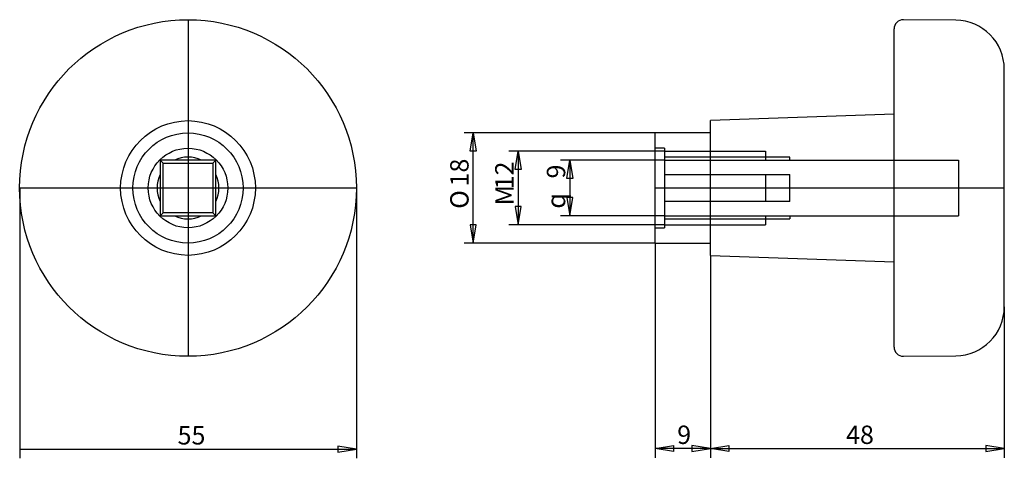
# Model space of a CAD drawing. Extents: x 19 to 180, y 112 to 184.
import ezdxf
from ezdxf.enums import TextEntityAlignment as Align
from ezdxf.lldxf.tags import DXFTag

# ---------------------------------------------------------------- set-up
doc = ezdxf.new("R2010")
doc.units = 0
doc.layers.get('0').update_dxf_attribs({"linetype": 'CONTINUOUS'})
for name, color, linetype in [('DEFAULT', 7, 'CONTINUOUS'), ('MEGA_001963', 7, 'CONTINUOUS'), ('STANDARD', 7, 'CONTINUOUS')]:
    doc.layers.add(name, color=color, linetype=linetype)
doc.styles.add('SEACAD_SEISO_TTF', font='seiso.ttf', dxfattribs={"height": 0.2})
doc.styles.add('SEACAD_SEMECI1_TTF', font='semeci1.ttf', dxfattribs={"height": 0.2})
tags = doc.linetypes.add('CENTER2', pattern=[1.125, 0.75, -0.125, 0.125, -0.125]).pattern_tags.tags
tags[10:11] = [DXFTag(74, 4), DXFTag(75, 0), DXFTag(340, '0'), DXFTag(46, 0.0), DXFTag(50, 0.0), DXFTag(44, 0.0), DXFTag(45, 0.0)]
tags[8:9] = [DXFTag(74, 4), DXFTag(75, 0), DXFTag(340, '0'), DXFTag(46, 0.0), DXFTag(50, 0.0), DXFTag(44, 0.0), DXFTag(45, 0.0)]
tags[6:7] = [DXFTag(74, 4), DXFTag(75, 0), DXFTag(340, '0'), DXFTag(46, 0.0), DXFTag(50, 0.0), DXFTag(44, 0.0), DXFTag(45, 0.0)]
tags[4:5] = [DXFTag(74, 4), DXFTag(75, 0), DXFTag(340, '0'), DXFTag(46, 0.0), DXFTag(50, 0.0), DXFTag(44, 0.0), DXFTag(45, 0.0)]
tags = doc.linetypes.add('HIDDEN2', pattern=[0.1875, 0.125, -0.0625]).pattern_tags.tags
tags[6:7] = [DXFTag(74, 4), DXFTag(75, 0), DXFTag(340, '0'), DXFTag(46, 0.0), DXFTag(50, 0.0), DXFTag(44, 0.0), DXFTag(45, 0.0)]
tags[4:5] = [DXFTag(74, 4), DXFTag(75, 0), DXFTag(340, '0'), DXFTag(46, 0.0), DXFTag(50, 0.0), DXFTag(44, 0.0), DXFTag(45, 0.0)]

# ---------------------------------------------------------------- blocks, each defined once
blk = doc.blocks.new('SE')
at = {"layer": 'MEGA_001963', "color": 7, "linetype": 'HIDDEN2', "ltscale": 25.4}
for p, q in [((42.29, 160.63), (42.29, 151.53)), ((51.39, 160.63), (42.29, 160.63)), ((42.79, 160.13), (42.29, 160.63)), ((42.79, 160.13), (50.89, 160.13)), ((42.79, 152.03), (42.79, 160.13)), ((50.89, 160.13), (51.39, 160.63)), ((50.89, 160.13), (50.89, 152.03)), ((51.39, 151.53), (51.39, 160.63)), ((42.29, 151.53), (42.79, 152.03)), ((42.29, 151.53), (51.39, 151.53)), ((50.89, 152.03), (42.79, 152.03)), ((51.39, 151.53), (50.89, 152.03))]:
    blk.add_line(p, q, dxfattribs=at)
at = {"layer": 'MEGA_001963', "color": 7, "linetype": 'CONTINUOUS', "ltscale": 25.4}
blk.add_circle((46.84, 156.08), 27.49, dxfattribs=at)
at = {"layer": 'MEGA_001963', "color": 7, "linetype": 'HIDDEN2', "ltscale": 25.4}
for radius in [11, 9, 6.5]:
    blk.add_circle((46.84, 156.08), radius, dxfattribs=at)
for start, end in [(64.218, 115.782), (154.218, 205.782), (334.218, 25.782), (244.218, 295.782)]:
    blk.add_arc((46.84, 156.08), 5.05, start, end, dxfattribs=at)
at = {"layer": 'STANDARD', "color": 7, "linetype": 'CENTER2', "ltscale": 25.4}
for p, q in [((46.84, 183.49), (46.84, 128.6)), ((19.43, 156.08), (74.33, 156.08))]:
    blk.add_line(p, q, dxfattribs=at)
blk = doc.blocks.new('SE1')
at = {"layer": 'MEGA_001963', "color": 7, "linetype": 'CONTINUOUS', "ltscale": 25.4}
for p, q in [((172.21, 183.49), (163.65, 183.57)), ((162.14, 130.1), (162.14, 182.07)), ((180.14, 136.67), (180.14, 175.49)), ((162.14, 168.13), (132.14, 167.08)), ((132.14, 145.08), (132.14, 167.08)), ((132.14, 165.08), (123.14, 165.08)), ((123.14, 147.08), (123.14, 165.08)), ((123.14, 147.08), (132.14, 147.08)), ((132.14, 145.08), (162.14, 144.03)), ((163.65, 128.6), (172.21, 128.67))]:
    blk.add_line(p, q, dxfattribs=at)
at = {"layer": 'MEGA_001963', "color": 7, "linetype": 'HIDDEN2', "ltscale": 25.4}
for p, q in [((124.64, 162.58), (123.14, 162.58)), ((124.64, 162.58), (124.64, 149.58)), ((124.64, 162.08), (141.14, 162.08)), ((145.14, 161.14), (124.64, 161.14)), ((141.14, 162.08), (141.14, 160.63)), ((145.14, 160.63), (145.14, 161.14)), ((124.64, 160.63), (172.64, 160.63)), ((172.64, 160.63), (172.64, 151.53)), ((124.64, 158.28), (145.14, 158.28)), ((141.14, 158.28), (141.14, 153.88)), ((145.14, 153.88), (145.14, 158.28)), ((145.14, 153.88), (124.64, 153.88)), ((124.64, 151.53), (172.64, 151.53)), ((141.14, 151.53), (141.14, 150.08)), ((145.14, 151.53), (145.14, 151.03)), ((123.14, 149.58), (124.64, 149.58)), ((124.64, 151.03), (145.14, 151.03)), ((124.64, 150.08), (141.14, 150.08))]:
    blk.add_line(p, q, dxfattribs=at)
at = {"layer": 'MEGA_001963', "color": 7, "linetype": 'CONTINUOUS', "ltscale": 25.4}
for centre, radius, start, end in [((163.64, 182.07), 1.5, 89.5, 180), ((172.14, 175.49), 8, 0, 89.5), ((172.14, 136.67), 8, 270.5, 360), ((163.64, 130.1), 1.5, 180, 270.5)]:
    blk.add_arc(centre, radius, start, end, dxfattribs=at)
at = {"layer": 'STANDARD', "color": 7, "linetype": 'CENTER2', "ltscale": 25.4}
blk.add_line((123.14, 156.08), (180.14, 156.08), dxfattribs=at)
blk = doc.blocks.new('SE2')
at = {"layer": 'DEFAULT', "color": 7, "linetype": 'CONTINUOUS', "ltscale": 25.4}
for p, q in [((19.36, 156.08), (19.36, 111.93)), ((74.33, 156.08), (74.33, 111.93)), ((19.36, 113.43), (74.33, 113.43))]:
    blk.add_line(p, q, dxfattribs=at)
blk.add_lwpolyline([(71.33, 112.93), (74.33, 113.43), (71.33, 113.93), (71.33, 112.93)], close=True, dxfattribs=at)
at = {"layer": 'DEFAULT', "color": 7, "linetype": 'CONTINUOUS', "ltscale": 25.4, "style": 'SEACAD_SEISO_TTF'}
blk.add_text('55', height=3, dxfattribs=at).set_placement((45.14, 117.18), align=Align.TOP_LEFT)
blk = doc.blocks.new('SE3')
at = {"layer": 'DEFAULT', "color": 7, "linetype": 'CONTINUOUS', "ltscale": 25.4}
for p, q in [((132.14, 145.08), (132.14, 112.02)), ((180.14, 136.67), (180.14, 112.02)), ((132.14, 113.52), (180.14, 113.52))]:
    blk.add_line(p, q, dxfattribs=at)
for points in [[(135.14, 113.02), (132.14, 113.52), (135.14, 114.02), (135.14, 113.02)], [(177.14, 113.02), (180.14, 113.52), (177.14, 114.02), (177.14, 113.02)]]:
    blk.add_lwpolyline(points, close=True, dxfattribs=at)
at = {"layer": 'DEFAULT', "color": 7, "linetype": 'CONTINUOUS', "ltscale": 25.4, "style": 'SEACAD_SEISO_TTF'}
blk.add_text('48', height=3, dxfattribs=at).set_placement((154.3, 117.27), align=Align.TOP_LEFT)
blk = doc.blocks.new('SE4')
at = {"layer": 'DEFAULT', "color": 7, "linetype": 'CONTINUOUS', "ltscale": 25.4}
for p, q in [((123.14, 147.08), (123.14, 112.02)), ((132.14, 145.08), (132.14, 112.02)), ((132.14, 113.52), (123.14, 113.52))]:
    blk.add_line(p, q, dxfattribs=at)
for points in [[(126.14, 113.02), (123.14, 113.52), (126.14, 114.02), (126.14, 113.02)], [(129.14, 113.02), (132.14, 113.52), (129.14, 114.02), (129.14, 113.02)]]:
    blk.add_lwpolyline(points, close=True, dxfattribs=at)
at = {"layer": 'DEFAULT', "color": 7, "linetype": 'CONTINUOUS', "ltscale": 25.4, "style": 'SEACAD_SEISO_TTF'}
blk.add_text('9', height=3, dxfattribs=at).set_placement((126.72, 117.27), align=Align.TOP_LEFT)
blk = doc.blocks.new('SE5')
at = {"layer": 'DEFAULT', "color": 7, "linetype": 'CONTINUOUS', "ltscale": 25.4}
for p, q in [((127.64, 165.08), (91.91, 165.08)), ((93.41, 147.08), (93.41, 165.08)), ((123.14, 147.08), (91.91, 147.08))]:
    blk.add_line(p, q, dxfattribs=at)
for points in [[(92.91, 162.08), (93.41, 165.08), (93.91, 162.08), (92.91, 162.08)], [(92.91, 150.08), (93.41, 147.08), (93.91, 150.08), (92.91, 150.08)]]:
    blk.add_lwpolyline(points, close=True, dxfattribs=at)
for s, style, p in [('18', 'SEACAD_SEISO_TTF', (89.66, 156.33)), ('O', 'SEACAD_SEMECI1_TTF', (89.66, 152.69))]:
    blk.add_text(s, height=3, rotation=90, dxfattribs=dict(at, style=style)).set_placement(p, align=Align.TOP_LEFT)
blk = doc.blocks.new('SE6')
at = {"layer": 'DEFAULT', "color": 7, "linetype": 'CONTINUOUS', "ltscale": 25.4}
for p, q in [((124.64, 162.08), (99.25, 162.08)), ((100.75, 162.08), (100.75, 150.08)), ((124.64, 150.08), (99.25, 150.08))]:
    blk.add_line(p, q, dxfattribs=at)
for points in [[(100.25, 159.08), (100.75, 162.08), (101.25, 159.08), (100.25, 159.08)], [(100.25, 153.08), (100.75, 150.08), (101.25, 153.08), (100.25, 153.08)]]:
    blk.add_lwpolyline(points, close=True, dxfattribs=at)
at = {"layer": 'DEFAULT', "color": 7, "linetype": 'CONTINUOUS', "ltscale": 25.4, "style": 'SEACAD_SEISO_TTF'}
for s, p in [('12', (97, 155.86)), ('M', (97, 153.24))]:
    blk.add_text(s, height=3, rotation=90, dxfattribs=at).set_placement(p, align=Align.TOP_LEFT)
blk = doc.blocks.new('SE7')
at = {"layer": 'DEFAULT', "color": 7, "linetype": 'CONTINUOUS', "ltscale": 25.4}
for p, q in [((124.64, 160.63), (107.69, 160.63)), ((109.19, 160.63), (109.19, 151.53)), ((124.64, 151.53), (107.69, 151.53))]:
    blk.add_line(p, q, dxfattribs=at)
for points in [[(108.69, 157.63), (109.19, 160.63), (109.69, 157.63), (108.69, 157.63)], [(108.69, 154.53), (109.19, 151.53), (109.69, 154.53), (108.69, 154.53)]]:
    blk.add_lwpolyline(points, close=True, dxfattribs=at)
for s, style, p in [('9', 'SEACAD_SEISO_TTF', (105.44, 157.63)), ('q', 'SEACAD_SEMECI1_TTF', (105.44, 152.7))]:
    blk.add_text(s, height=3, rotation=90, dxfattribs=dict(at, style=style)).set_placement(p, align=Align.TOP_LEFT)

msp = doc.modelspace()

# ---------------------------------------------------------------- block references
for name in ['SE', 'SE1', 'SE5', 'SE6', 'SE7', 'SE2', 'SE4', 'SE3']:
    msp.add_blockref(name, (0, 0))

doc.saveas('drawing.dxf')
